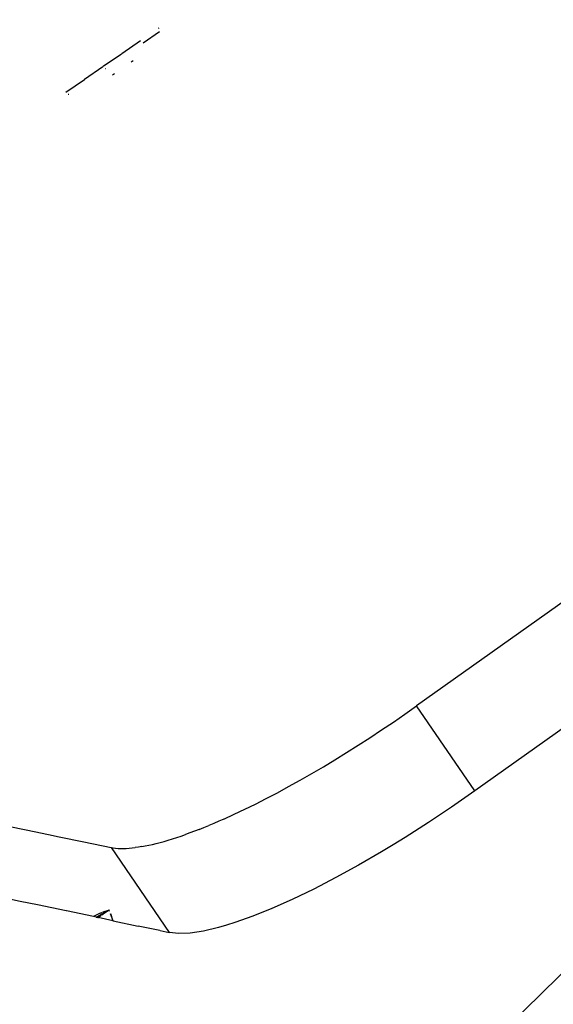
# Model space of a CAD drawing. Extents: x -7697 to 8873, y -6326 to 5459.
# Drawn here: x -1846 to -1803, y -4312 to -4233 of the extents above; entities that cross this region are included whole.
import ezdxf

# ---------------------------------------------------------------- set-up
doc = ezdxf.new("R2010")
doc.units = 0
doc.layers.get('0').update_dxf_attribs({"linetype": 'CONTINUOUS'})

msp = doc.modelspace()

# ---------------------------------------------------------------- linework, layer by layer
for p, q in [((-1705.234, -4210.798), (-1813.998, -4288.229)), ((-1834.742, -4233.711), (-1834.688, -4233.673)), ((-1835.986, -4234.887), (-1834.667, -4233.98)), ((-1837.683, -4235.741), (-1836.185, -4234.707)), ((-1839.184, -4236.778), (-1837.722, -4235.767)), ((-1840.684, -4237.816), (-1839.214, -4236.798)), ((-1838.995, -4236.959), (-1838.973, -4236.944)), ((-1836.777, -4236.344), (-1836.939, -4236.456)), ((-1838.273, -4237.373), (-1838.443, -4237.49)), ((-1729.286, -4238.071), (-1847.692, -4354.27)), ((-1842.183, -4238.854), (-1840.706, -4237.831)), ((-1729.773, -4238.437), (-1809.321, -4295.067)), ((-1841.998, -4239.032), (-1841.961, -4239.007)), ((-1814.926, -4288.882), (-1813.998, -4288.229)), ((-1809.321, -4295.067), (-1813.998, -4288.229)), ((-1815.861, -4289.527), (-1814.926, -4288.882)), ((-1816.801, -4290.16), (-1815.861, -4289.527)), ((-1818.679, -4291.386), (-1817.741, -4290.78)), ((-1817.741, -4290.78), (-1816.801, -4290.16)), ((-1819.617, -4291.977), (-1818.679, -4291.386)), ((-1820.554, -4292.555), (-1819.617, -4291.977)), ((-1822.426, -4293.668), (-1821.49, -4293.118)), ((-1821.49, -4293.118), (-1820.554, -4292.555)), ((-1823.359, -4294.202), (-1822.426, -4293.668)), ((-1825.185, -4295.204), (-1824.279, -4294.714)), ((-1824.279, -4294.714), (-1823.359, -4294.202)), ((-1826.076, -4295.672), (-1825.185, -4295.204)), ((-1809.321, -4295.067), (-1811.175, -4296.359)), ((-1827.814, -4296.542), (-1826.952, -4296.118)), ((-1826.952, -4296.118), (-1826.076, -4295.672)), ((-1829.493, -4297.323), (-1828.661, -4296.944)), ((-1828.661, -4296.944), (-1827.814, -4296.542)), ((-1811.175, -4296.359), (-1813.041, -4297.605)), ((-1846.825, -4297.892), (-1845.396, -4298.19)), ((-1831.088, -4298.001), (-1830.699, -4297.842)), ((-1830.304, -4297.676), (-1830.699, -4297.842)), ((-1829.902, -4297.503), (-1830.304, -4297.676)), ((-1829.493, -4297.323), (-1829.902, -4297.503)), ((-1813.041, -4297.605), (-1814.921, -4298.804)), ((-1845.396, -4298.19), (-1844.744, -4298.327)), ((-1844.744, -4298.327), (-1843.58, -4298.57)), ((-1843.58, -4298.57), (-1842.739, -4298.746)), ((-1833.278, -4298.809), (-1832.93, -4298.692)), ((-1832.93, -4298.692), (-1832.575, -4298.568)), ((-1832.213, -4298.436), (-1832.575, -4298.568)), ((-1831.845, -4298.298), (-1832.213, -4298.436)), ((-1831.47, -4298.153), (-1831.845, -4298.298)), ((-1831.47, -4298.153), (-1831.088, -4298.001)), ((-1842.739, -4298.746), (-1840.738, -4299.163)), ((-1840.738, -4299.163), (-1838.561, -4299.612)), ((-1836.089, -4299.544), (-1835.81, -4299.492)), ((-1835.81, -4299.492), (-1835.522, -4299.433)), ((-1835.522, -4299.433), (-1835.225, -4299.366)), ((-1835.225, -4299.366), (-1834.919, -4299.291)), ((-1834.919, -4299.291), (-1834.604, -4299.209)), ((-1834.604, -4299.209), (-1834.283, -4299.12)), ((-1834.283, -4299.12), (-1833.955, -4299.023)), ((-1833.955, -4299.023), (-1833.62, -4298.92)), ((-1833.62, -4298.92), (-1833.278, -4298.809)), ((-1815.865, -4299.387), (-1816.811, -4299.956)), ((-1814.921, -4298.804), (-1815.865, -4299.387)), ((-1838.561, -4299.612), (-1838.382, -4299.644)), ((-1838.561, -4299.612), (-1833.892, -4306.45)), ((-1838.382, -4299.644), (-1838.194, -4299.668)), ((-1838.194, -4299.668), (-1837.996, -4299.685)), ((-1837.996, -4299.685), (-1837.789, -4299.694)), ((-1837.789, -4299.694), (-1837.573, -4299.695)), ((-1837.573, -4299.695), (-1837.348, -4299.688)), ((-1837.348, -4299.688), (-1837.114, -4299.674)), ((-1837.114, -4299.674), (-1836.871, -4299.653)), ((-1836.871, -4299.653), (-1836.62, -4299.624)), ((-1836.359, -4299.588), (-1836.62, -4299.624)), ((-1836.089, -4299.544), (-1836.359, -4299.588)), ((-1816.811, -4299.956), (-1818.673, -4301.035)), ((-1818.673, -4301.035), (-1820.49, -4302.034)), ((-1820.49, -4302.034), (-1822.264, -4302.952)), ((-1822.264, -4302.952), (-1823.987, -4303.784)), ((-1845.856, -4303.946), (-1847.199, -4303.673)), ((-1844.465, -4304.233), (-1845.856, -4303.946)), ((-1842.172, -4304.71), (-1844.465, -4304.233)), ((-1823.987, -4303.784), (-1825.62, -4304.512)), ((-1839.977, -4305.172), (-1842.137, -4304.718)), ((-1839.491, -4304.929), (-1839.977, -4305.172)), ((-1839.744, -4305.221), (-1839.419, -4305.029)), ((-1839.265, -4304.838), (-1839.454, -4304.914)), ((-1839.383, -4305.008), (-1839.218, -4304.911)), ((-1839.204, -4304.935), (-1839.361, -4305.038)), ((-1839.34, -4305.066), (-1839.19, -4304.957)), ((-1838.79, -4304.668), (-1839.227, -4304.823)), ((-1839.183, -4304.89), (-1838.79, -4304.668)), ((-1839.155, -4304.932), (-1838.79, -4304.668)), ((-1838.75, -4304.639), (-1838.721, -4304.618)), ((-1838.674, -4304.745), (-1838.721, -4304.618)), ((-1838.611, -4304.933), (-1838.412, -4305.502)), ((-1838.382, -4305.508), (-1838.596, -4304.954)), ((-1825.62, -4304.512), (-1827.157, -4305.133)), ((-1839.744, -4305.221), (-1839.977, -4305.172)), ((-1839.744, -4305.221), (-1839.63, -4305.245)), ((-1839.396, -4305.061), (-1839.63, -4305.245)), ((-1839.63, -4305.245), (-1839.599, -4305.252)), ((-1839.599, -4305.252), (-1839.375, -4305.09)), ((-1838.412, -4305.502), (-1839.599, -4305.252)), ((-1838.382, -4305.508), (-1836.377, -4305.931)), ((-1828.6, -4305.648), (-1829.283, -4305.864)), ((-1827.157, -4305.133), (-1828.6, -4305.648)), ((-1834.646, -4306.293), (-1836.377, -4305.931)), ((-1834.612, -4306.3), (-1833.892, -4306.45)), ((-1833.116, -4306.533), (-1833.892, -4306.45)), ((-1832.191, -4306.492), (-1833.116, -4306.533)), ((-1831.129, -4306.331), (-1832.191, -4306.492)), ((-1829.932, -4306.05), (-1831.129, -4306.331)), ((-1829.283, -4305.864), (-1829.932, -4306.05))]:
    msp.add_line(p, q)

doc.saveas('drawing.dxf')
